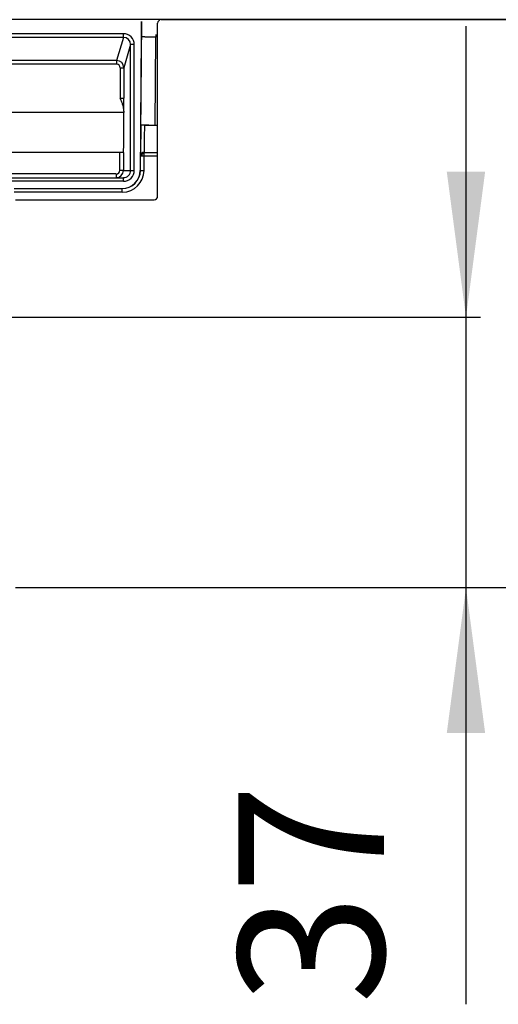
# Model space of a CAD drawing. Units: millimetres. Extents: x -1084 to 504, y -503 to 93.
# Drawn here: x -61 to 4, y -131 to 4 of the extents above; entities that cross this region are included whole.
import ezdxf

# ---------------------------------------------------------------- set-up
doc = ezdxf.new("R2010")
doc.units = ezdxf.units.MM
doc.layers.add('1', color=7, linetype='Continuous')
doc.styles.add('CONVERTER_11', font='txt.shx', dxfattribs={"width": 0.9})
doc.dimstyles.new('ME10_DIM_18', dxfattribs={"dimtxt": 20, "dimasz": 20, "dimexe": 2, "dimexo": 0, "dimgap": 5, "dimtad": 1, "dimdec": 0, "dimdsep": 46, "dimtxsty": 'CONVERTER_11', "dimsah": 1, "dimcen": 0.09, "dimclrd": 4, "dimclre": 4, "dimclrt": 1, "dimadec": 0, "dimazin": 0, "dimtfac": 1, "dimtdec": 4, "dimtix": 1, "dimtmove": 0, "dimatfit": 3, "dimfxl": 1, "dimtolj": 1, "dimtzin": 0, "dimarcsym": 0})

# ---------------------------------------------------------------- blocks, each defined once
blk = doc.blocks.new('531-Abdichtfolie-V06__30', base_point=(-696, -1.67))
at = {"color": 7, "linetype": 'Continuous'}
blk.add_line((504, 4.18), (-696, 4.18), dxfattribs=at)
blk = doc.blocks.new('531-Hartschaumkörper-Linear-V06__35', base_point=(-696, -73.82))
at = {"color": 7, "linetype": 'Continuous'}
for p, q in [((-42, 4.18), (504, 4.18)), ((-42.5, -10.33), (-42.5, 3.68)), ((-42.5, -20.07), (-42.5, -10.33)), ((-62, -20.57), (-43, -20.57)), ((-62, -73.82), (504, -73.82))]:
    blk.add_line(p, q, dxfattribs=at)
for centre, start, end in [((-42, 3.68), 90.0129, 180.0129), ((-43, -20.07), 270, 0)]:
    blk.add_arc(centre, 0.5, start, end, dxfattribs=at)
blk = doc.blocks.new('531-Ablaufkörper__36', base_point=(-346.52, -62.23))
at = {"color": 7, "linetype": 'Continuous'}
for p, q in [((-44.72, 3.94), (-44.9, -16.55)), ((-44.72, 1.89), (-44.72, 3.94)), ((-47.14, -8.37), (-47.14, -8.58)), ((-44.82, -10.24), (-44.82, -10.33)), ((-44.32, -10.33), (-42.5, -10.33)), ((-42.84, -10.3), (-42.5, -10.3)), ((-47.7, -14.05), (-65.31, -14.05)), ((-47.2, -14.05), (-47.7, -14.05)), ((-47.19, -14.05), (-47.2, -14.05)), ((-44.35, -14.05), (-42.5, -14.05)), ((-63.04, -17.53), (-48.19, -17.53)), ((-48.19, -17.53), (-47.2, -17.53)), ((-62.2, -19.02), (-47.38, -19.02)), ((-47.38, -19.02), (-47.35, -19.02))]:
    blk.add_line(p, q, dxfattribs=at)
at = {"color": 3, "linetype": 'Continuous'}
for p, q in [((-47.2, 2.24), (-79.06, 2.24)), ((-47.2, 1.74), (-79.06, 1.74)), ((-47.2, 1.74), (-48.13, -1.43)), ((-44.82, -10.24), (-44.72, 1.89)), ((-44.72, 1.89), (-44.72, 1.89)), ((-42.84, -10.3), (-42.73, 1.82)), ((-42.5, 1.82), (-42.73, 1.82)), ((-46.21, 0.75), (-47.13, -2.43)), ((-46.21, -16.53), (-46.21, 0.75)), ((-45.71, -16.53), (-45.71, 0.75)), ((-48.13, -1.43), (-79.06, -1.43)), ((-48.13, -1.93), (-79.06, -1.93)), ((-47.63, -2.43), (-47.63, -6.59)), ((-47.13, -2.43), (-47.13, -6.59)), ((-47.63, -6.59), (-47.13, -6.59)), ((-47.14, -8.58), (-70.97, -8.58)), ((-47.7, -16.53), (-47.7, -14.05)), ((-47.2, -14.05), (-47.2, -16.53)), ((-44.87, -16.55), (-44.85, -14.54)), ((-44.37, -16.55), (-44.35, -14.54)), ((-44.35, -14.54), (-42.5, -14.54)), ((-48.19, -17.02), (-63.04, -17.02)), ((-47.2, -16.53), (-46.21, -16.53)), ((-44.9, -16.55), (-44.87, -16.55)), ((-47.2, -18.02), (-63.04, -18.02)), ((-47.35, -19.51), (-62.2, -19.51))]:
    blk.add_line(p, q, dxfattribs=at)
for centre, radius, start, end in [((-47.2, 0.75), 1.49, 359.9883, 89.9881), ((-47.2, 0.75), 0.994, 359.9765, 89.9763), ((-48.13, -2.43), 0.993, 360, 90), ((-48.13, -2.43), 0.497, 359.9882, 89.9882), ((-44.35, -14.54), 0.497, 134.7142, 179.5002), ((-44.35, -14.54), 0.497, 90, 134.7142), ((-48.19, -16.53), 0.994, 270, 359.9978), ((-48.19, -16.53), 0.497, 269.999, 359.9945), ((-47.35, -16.53), 2.98, 270, 359.5004), ((-47.35, -16.53), 2.48, 270, 359.5004), ((-47.2, -16.53), 0.994, 269.9978, 359.9978), ((-47.2, -16.53), 1.49, 269.9989, 359.9989)]:
    blk.add_arc(centre, radius, start, end, dxfattribs=at)
at = {"color": 7, "linetype": 'Continuous'}
for centre, start, end in [((-47.38, -16.53), 270.6908, 359.5023), ((-47.37, -16.53), 269.6557, 270.3443)]:
    blk.add_arc(centre, 2.48, start, end, dxfattribs=at)
at = {"color": 3, "linetype": 'Continuous'}
for points, knots in [([(-47.2, 1.74), (-47.2, 1.75), (-47.2, 1.75), (-47.2, 1.76), (-47.2, 1.77), (-47.2, 1.78), (-47.2, 1.81), (-47.2, 1.83), (-47.2, 1.86), (-47.2, 1.9), (-47.2, 1.95), (-47.2, 2), (-47.2, 2.06), (-47.2, 2.12), (-47.2, 2.18), (-47.2, 2.22), (-47.2, 2.24)], [0, 0, 0, 0, 0.0032574, 0.0106962, 0.0225515, 0.0390585, 0.0602483, 0.0860922, 0.1162987, 0.150576, 0.201682, 0.2576167, 0.31672, 0.3772791, 0.4376804, 0.4965206, 0.4965206, 0.4965206, 0.4965206]), ([(-44.72, 1.89), (-44.72, 1.89), (-44.72, 1.88), (-44.71, 1.88), (-44.7, 1.88), (-44.68, 1.87), (-44.65, 1.87), (-44.62, 1.86), (-44.56, 1.86), (-44.48, 1.85), (-44.38, 1.85), (-44.26, 1.84), (-44.16, 1.84), (-44.07, 1.84), (-43.99, 1.83), (-43.89, 1.83), (-43.77, 1.83), (-43.64, 1.83), (-43.5, 1.82), (-43.38, 1.82), (-43.26, 1.82), (-43.16, 1.82), (-43.06, 1.82), (-42.97, 1.82), (-42.89, 1.82), (-42.83, 1.82), (-42.78, 1.82), (-42.75, 1.82), (-42.73, 1.82)], [0, 0, 0, 0, 0.002674, 0.008315, 0.019207, 0.037378, 0.064777, 0.103325, 0.154931, 0.238569, 0.338796, 0.454836, 0.585903, 0.649595, 0.730509, 0.828864, 0.944883, 1.078789, 1.230805, 1.349887, 1.463247, 1.569631, 1.667787, 1.756464, 1.834408, 1.900367, 1.953089, 1.99132, 1.99132, 1.99132, 1.99132]), ([(-42.73, 2.12), (-42.73, 2.11), (-42.73, 2.11), (-42.73, 2.09), (-42.73, 2.07), (-42.73, 2.03), (-42.73, 1.98), (-42.73, 1.93), (-42.73, 1.88), (-42.73, 1.84), (-42.73, 1.82)], [0, 0, 0, 0, 0.0105651, 0.0211302, 0.0492972, 0.0878387, 0.1349671, 0.1888491, 0.2424732, 0.2980464, 0.2980464, 0.2980464, 0.2980464]), ([(-45.71, 0.75), (-45.74, 0.75), (-45.8, 0.75), (-45.89, 0.75), (-45.98, 0.75), (-46.06, 0.75), (-46.12, 0.75), (-46.17, 0.75), (-46.19, 0.75), (-46.2, 0.75), (-46.21, 0.75)], [0, 0, 0, 0, 0.0899726, 0.1819645, 0.2705292, 0.3497151, 0.4142228, 0.4606104, 0.4819236, 0.4967251, 0.4967251, 0.4967251, 0.4967251]), ([(-48.13, -1.43), (-48.13, -1.43), (-48.13, -1.44), (-48.13, -1.45), (-48.13, -1.46), (-48.13, -1.47), (-48.13, -1.5), (-48.13, -1.52), (-48.13, -1.55), (-48.13, -1.59), (-48.13, -1.64), (-48.13, -1.69), (-48.13, -1.75), (-48.13, -1.81), (-48.13, -1.87), (-48.13, -1.91), (-48.13, -1.93)], [0, 0, 0, 0, 0.0032574, 0.0106962, 0.0225515, 0.0390585, 0.0602483, 0.0860922, 0.1162987, 0.150576, 0.201682, 0.2576167, 0.31672, 0.3772791, 0.4376804, 0.4965206, 0.4965206, 0.4965206, 0.4965206]), ([(-47.63, -2.43), (-47.6, -2.43), (-47.54, -2.43), (-47.45, -2.43), (-47.36, -2.43), (-47.29, -2.43), (-47.22, -2.43), (-47.18, -2.43), (-47.15, -2.43), (-47.14, -2.43), (-47.13, -2.43)], [0, 0, 0, 0, 0.0899726, 0.1819645, 0.2705292, 0.3497151, 0.4142228, 0.4606104, 0.4819236, 0.4967251, 0.4967251, 0.4967251, 0.4967251]), ([(-47.14, -8.37), (-47.14, -8.23), (-47.14, -7.95), (-47.13, -7.49), (-47.13, -7.03), (-47.13, -6.72), (-47.13, -6.59)], [0, 0, 0, 0, 0.41615, 0.858692, 1.371362, 1.783808, 1.783808, 1.783808, 1.783808]), ([(-44.82, -10.33), (-44.82, -10.43), (-44.82, -10.61), (-44.82, -11.02), (-44.83, -11.54), (-44.83, -12.19), (-44.84, -12.7), (-44.84, -13.1), (-44.84, -13.42), (-44.84, -13.76), (-44.85, -14.06), (-44.85, -14.29), (-44.85, -14.44), (-44.85, -14.52), (-44.85, -14.54)], [0, 0, 0, 0, 0.292087, 0.53066, 1.228969, 1.876136, 2.463546, 2.755441, 3.0908, 3.435488, 3.755368, 3.990147, 4.14155, 4.209577, 4.209577, 4.209577, 4.209577]), ([(-44.32, -10.33), (-44.32, -10.46), (-44.32, -10.72), (-44.33, -11.09), (-44.33, -11.46), (-44.33, -11.81), (-44.34, -12.13), (-44.34, -12.43), (-44.34, -12.71), (-44.34, -12.95), (-44.35, -13.17), (-44.35, -13.37), (-44.35, -13.54), (-44.35, -13.69), (-44.35, -13.81), (-44.35, -13.91), (-44.35, -13.98), (-44.35, -14.02), (-44.35, -14.04), (-44.35, -14.05)], [0, 0, 0, 0, 0.393114, 0.772601, 1.136862, 1.484295, 1.813303, 2.122286, 2.386266, 2.628752, 2.849001, 3.046272, 3.219822, 3.368908, 3.492789, 3.588833, 3.658872, 3.702886, 3.720857, 3.720857, 3.720857, 3.720857]), ([(-44.85, -14.54), (-44.84, -14.54), (-44.83, -14.54), (-44.8, -14.54), (-44.76, -14.54), (-44.72, -14.54), (-44.7, -14.54)], [0, 0, 0, 0, 0.0204299, 0.0383215, 0.0936797, 0.1460108, 0.1460108, 0.1460108, 0.1460108]), ([(-44.64, -14.26), (-44.64, -14.25), (-44.65, -14.25), (-44.66, -14.23), (-44.67, -14.22), (-44.69, -14.21), (-44.7, -14.2), (-44.7, -14.19), (-44.7, -14.19)], [0, 0, 0, 0, 0.01041683, 0.0283392, 0.04920359, 0.06844653, 0.08245945, 0.09051112, 0.09051112, 0.09051112, 0.09051112]), ([(-44.64, -14.26), (-44.65, -14.27), (-44.67, -14.32), (-44.69, -14.39), (-44.7, -14.46), (-44.7, -14.51), (-44.7, -14.54)], [0, 0, 0, 0, 0.0634349, 0.1406013, 0.2144888, 0.2938348, 0.2938348, 0.2938348, 0.2938348]), ([(-44.7, -14.54), (-44.68, -14.54), (-44.62, -14.54), (-44.54, -14.54), (-44.46, -14.54), (-44.39, -14.54), (-44.35, -14.54)], [0, 0, 0, 0, 0.089564, 0.1611297, 0.2372867, 0.3511839, 0.3511839, 0.3511839, 0.3511839]), ([(-44.64, -14.26), (-44.62, -14.25), (-44.58, -14.23), (-44.51, -14.21), (-44.43, -14.19), (-44.38, -14.19), (-44.35, -14.19)], [0, 0, 0, 0, 0.0638169, 0.1412968, 0.2154673, 0.295016, 0.295016, 0.295016, 0.295016]), ([(-44.35, -14.19), (-44.35, -14.17), (-44.35, -14.14), (-44.35, -14.09), (-44.35, -14.07), (-44.35, -14.05), (-44.35, -14.05)], [0, 0, 0, 0, 0.0611482, 0.1065652, 0.1252645, 0.1439677, 0.1439677, 0.1439677, 0.1439677]), ([(-44.35, -14.54), (-44.35, -14.51), (-44.35, -14.45), (-44.35, -14.36), (-44.35, -14.27), (-44.35, -14.22), (-44.35, -14.19)], [0, 0, 0, 0, 0.0815643, 0.1887602, 0.2738898, 0.3484455, 0.3484455, 0.3484455, 0.3484455]), ([(-48.19, -17.02), (-48.19, -17.06), (-48.19, -17.12), (-48.19, -17.21), (-48.19, -17.3), (-48.19, -17.37), (-48.19, -17.44), (-48.19, -17.48), (-48.19, -17.51), (-48.19, -17.52), (-48.19, -17.53)], [0, 0, 0, 0, 0.0936129, 0.1840315, 0.274727, 0.3540499, 0.4186639, 0.4658514, 0.4834651, 0.5010789, 0.5010789, 0.5010789, 0.5010789]), ([(-47.2, -16.53), (-47.2, -16.53), (-47.2, -16.53), (-47.2, -16.53), (-47.21, -16.53), (-47.21, -16.53), (-47.22, -16.53), (-47.24, -16.53), (-47.26, -16.53), (-47.28, -16.53), (-47.31, -16.53), (-47.35, -16.53), (-47.39, -16.53), (-47.43, -16.53), (-47.47, -16.53), (-47.52, -16.53), (-47.58, -16.53), (-47.64, -16.53), (-47.68, -16.53), (-47.7, -16.53)], [0, 0, 0, 0, 0.0003064, 0.002451, 0.0051933, 0.0090541, 0.0202368, 0.0361816, 0.0569677, 0.0825757, 0.112713, 0.1470871, 0.1851434, 0.2262751, 0.2697512, 0.3148407, 0.3761504, 0.4372911, 0.4968056, 0.4968056, 0.4968056, 0.4968056]), ([(-47.2, -18.02), (-47.2, -17.99), (-47.2, -17.93), (-47.2, -17.84), (-47.2, -17.75), (-47.2, -17.68), (-47.2, -17.61), (-47.2, -17.57), (-47.2, -17.54), (-47.2, -17.53), (-47.2, -17.53)], [0, 0, 0, 0, 0.0930727, 0.1828488, 0.2727171, 0.3512511, 0.4151866, 0.4618668, 0.4793054, 0.496744, 0.496744, 0.496744, 0.496744]), ([(-46.21, -16.53), (-46.2, -16.53), (-46.19, -16.53), (-46.17, -16.53), (-46.12, -16.53), (-46.06, -16.53), (-45.98, -16.53), (-45.89, -16.53), (-45.8, -16.53), (-45.74, -16.53), (-45.71, -16.53)], [0, 0, 0, 0, 0.0148015, 0.0361147, 0.0825023, 0.14701, 0.2261959, 0.3147606, 0.4067525, 0.4967251, 0.4967251, 0.4967251, 0.4967251]), ([(-44.87, -16.55), (-44.87, -16.55), (-44.87, -16.55), (-44.87, -16.55), (-44.86, -16.55), (-44.86, -16.55), (-44.85, -16.55), (-44.83, -16.55), (-44.81, -16.55), (-44.79, -16.55), (-44.76, -16.55), (-44.72, -16.55), (-44.68, -16.55), (-44.64, -16.55), (-44.6, -16.55), (-44.55, -16.55), (-44.49, -16.55), (-44.43, -16.55), (-44.39, -16.55), (-44.37, -16.55)], [0, 0, 0, 0, 0.0006881, 0.0013763, 0.0045741, 0.0083682, 0.0192662, 0.0349788, 0.0555937, 0.0810979, 0.1111986, 0.1456032, 0.1837497, 0.2250226, 0.2686787, 0.3139748, 0.3755781, 0.4370083, 0.4967871, 0.4967871, 0.4967871, 0.4967871]), ([(-47.35, -19.51), (-47.35, -19.48), (-47.35, -19.42), (-47.35, -19.33), (-47.35, -19.24), (-47.35, -19.16), (-47.35, -19.1), (-47.35, -19.06), (-47.35, -19.03), (-47.35, -19.02), (-47.35, -19.02)], [0, 0, 0, 0, 0.0925262, 0.1816562, 0.270698, 0.3484455, 0.4117057, 0.457881, 0.4751451, 0.4924091, 0.4924091, 0.4924091, 0.4924091])]:
    blk.add_open_spline(points, degree=3, knots=knots, dxfattribs=at)
at = {"color": 7, "linetype": 'Continuous'}
for points, knots in [([(-47.14, -8.37), (-47.15, -8.21), (-47.17, -7.9), (-47.3, -7.46), (-47.45, -7.02), (-47.57, -6.74), (-47.63, -6.59)], [0, 0, 0, 0, 0.471795, 0.930607, 1.375906, 1.860962, 1.860962, 1.860962, 1.860962]), ([(-47.19, -14.05), (-47.18, -14.04), (-47.18, -14.01), (-47.18, -13.95), (-47.17, -13.85), (-47.17, -13.71), (-47.17, -13.52), (-47.16, -13.31), (-47.16, -13.05), (-47.16, -12.76), (-47.15, -12.4), (-47.15, -11.97), (-47.15, -11.48), (-47.14, -10.94), (-47.14, -10.38), (-47.14, -9.8), (-47.14, -9.2), (-47.14, -8.79), (-47.14, -8.58)], [0, 0, 0, 0, 0.021561, 0.08445, 0.187842, 0.330726, 0.512068, 0.730832, 0.985975, 1.276456, 1.601232, 2.06187, 2.561873, 3.095889, 3.658566, 4.24455, 4.848489, 5.46503, 5.46503, 5.46503, 5.46503]), ([(-44.82, -10.24), (-44.82, -10.24), (-44.79, -10.25), (-44.71, -10.26), (-44.59, -10.27), (-44.43, -10.27), (-44.21, -10.28), (-43.93, -10.29), (-43.59, -10.29), (-43.22, -10.3), (-42.97, -10.3), (-42.84, -10.3)], [0, 0, 0, 0, 0.026464, 0.099792, 0.218676, 0.381041, 0.584722, 0.887363, 1.229329, 1.600211, 1.989596, 1.989596, 1.989596, 1.989596]), ([(-44.32, -10.33), (-44.37, -10.33), (-44.46, -10.33), (-44.59, -10.33), (-44.71, -10.33), (-44.79, -10.33), (-44.82, -10.33)], [0, 0, 0, 0, 0.149655, 0.2592925, 0.3834364, 0.5006665, 0.5006665, 0.5006665, 0.5006665])]:
    blk.add_open_spline(points, degree=3, knots=knots, dxfattribs=at)
blk = doc.blocks.new('HL531_0-23-Zeichnung-WEB__37', base_point=(-696, -73.82))
for name, p in [('531-Abdichtfolie-V06__30', (-696, -1.67)), ('531-Ablaufkörper__36', (-346.52, -62.23)), ('531-Hartschaumkörper-Linear-V06__35', (-696, -73.82))]:
    blk.add_blockref(name, p)
blk = doc.blocks.new('*D53')
at = {"layer": '1', "color": 4, "linetype": 'Continuous'}
for p, q in [((-0.17, 3.3), (-0.17, -36.7)), ((-68.41, -36.7), (1.83, -36.7)), ((-0.17, -36.7), (-0.17, -73.82)), ((-62, -73.82), (1.83, -73.82)), ((-0.17, -73.82), (-0.17, -131.06))]:
    blk.add_line(p, q, dxfattribs=at)
at = {"layer": '1', "color": 4}
for points in [[(-2.81, -16.7), (2.46, -16.7), (-0.17, -36.7)], [(2.46, -93.82), (-2.81, -93.82), (-0.17, -73.82)]]:
    blk.add_solid(points, dxfattribs=at)
at = {"layer": '1', "color": 1, "insert": (-5.17, -131.06), "char_height": 20, "attachment_point": 7, "rotation": 90, "line_spacing_factor": 0.60024, "style": 'CONVERTER_11'}
blk.add_mtext('37', dxfattribs=at)
blk = doc.blocks.new('Untsicht3', base_point=(-96, 9.79))
blk.add_blockref('HL531_0-23-Zeichnung-WEB__37', (-696, -73.82))
at = {"layer": '1'}
dim = blk.add_linear_dim(base=(-0.17, -36.7), p1=(-62, -73.82), p2=(-68.41, -36.7), angle=90, dimstyle='ME10_DIM_18', dxfattribs=at)
dim.commit()
dim.dimension.update_dxf_attribs({"geometry": '*D53', "text_midpoint": (-15.17, -116.06), "text_rotation": 90})

msp = doc.modelspace()

# ---------------------------------------------------------------- block references
msp.add_blockref('Untsicht3', (-96, 9.794184))

doc.saveas('drawing.dxf')
